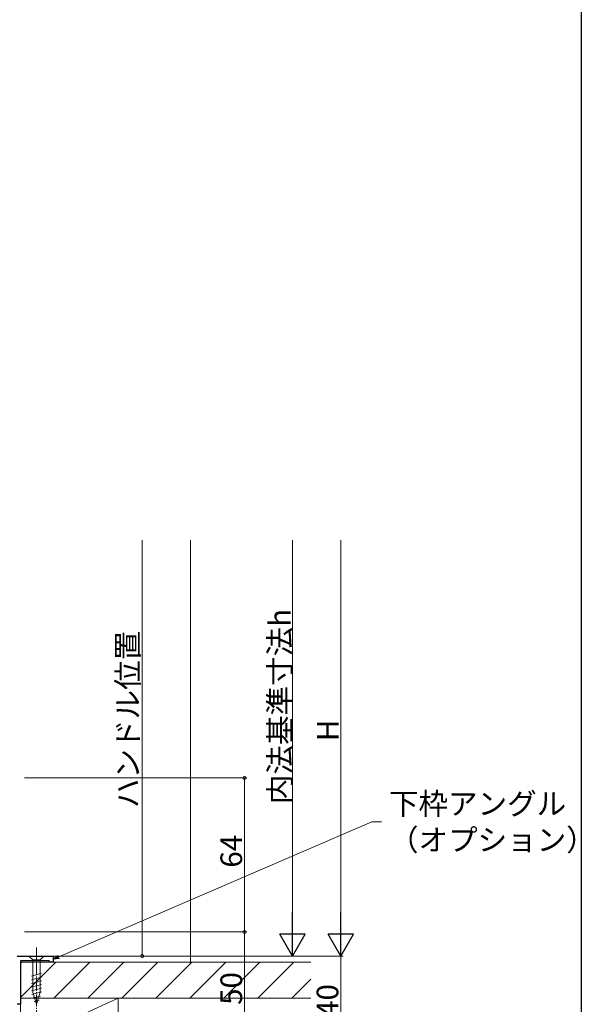
# Model space of a CAD drawing. Extents: x 0 to 1389, y 0 to 2245.
# Drawn here: x 1153 to 1386, y 1161 to 1570 of the extents above; entities that cross this region are included whole.
import ezdxf

# ---------------------------------------------------------------- set-up
doc = ezdxf.new("R2010")
doc.units = 0
doc.linetypes.add('YCENTER_1', pattern=[13, 10, -1, 1, -1])
for name, color, linetype, lineweight in [('YKK_11', 7, 'CONTINUOUS', 30), ('YKK_13', 4, 'CONTINUOUS', 13), ('YKK_D', 6, 'CONTINUOUS', 13), ('YSS_K', 3, 'CONTINUOUS', 13)]:
    doc.layers.add(name, color=color, linetype=linetype, lineweight=lineweight)
doc.layers.add('YKK_ZWAK', color=7, linetype='CONTINUOUS')
doc.styles.get("Standard").update_dxf_attribs({"font": 'txt', "bigfont": 'BIGFONT'})

msp = doc.modelspace()

# ---------------------------------------------------------------- linework, layer by layer
at = {"layer": 'YKK_11', "color": 0, "linetype": 'ByBlock', "lineweight": -2, "ltscale": 0.5}
for p, q in [((1151.5, 1180.89), (1166.5, 1180.89)), ((1164.8, 1178.89), (1152.9, 1178.89)), ((1152.9, 1178.89), (1152.9, 1160.89)), ((1165, 1178.69), (1164.8, 1178.89)), ((1165.3, 1178.39), (1165, 1178.69)), ((1166.5, 1178.39), (1165.3, 1178.39)), ((1166.5, 1180.89), (1166.5, 1178.39)), ((1152.9, 1160.89), (1151.5, 1160.89))]:
    msp.add_line(p, q, dxfattribs=at)
at = {"layer": 'YKK_13', "linetype": 'YCENTER_1', "ltscale": 0.5}
msp.add_line((1159.5, 1184.43), (1159.5, 1155.89), dxfattribs=at)
at = {"layer": 'YKK_13'}
for p, q in [((1162.6, 1180.89), (1156.4, 1180.89)), ((1156.4, 1180.89), (1157.95, 1179.34)), ((1157.95, 1179.34), (1157.95, 1165.81)), ((1161.05, 1179.34), (1157.95, 1179.34)), ((1162.6, 1180.89), (1161.05, 1179.34)), ((1161.05, 1165.81), (1161.05, 1179.34)), ((1157.4, 1172.6), (1161.6, 1173.72)), ((1157.4, 1171.04), (1161.6, 1172.17)), ((1157.4, 1169.49), (1161.6, 1170.62)), ((1157.4, 1167.94), (1161.6, 1169.06)), ((1157.4, 1166.38), (1161.6, 1167.51)), ((1157.66, 1164.9), (1161.6, 1165.96)), ((1159.5, 1160.89), (1157.95, 1165.81)), ((1158.11, 1163.47), (1161.15, 1164.28)), ((1158.56, 1162.04), (1160.61, 1162.59)), ((1159.5, 1160.89), (1161.05, 1165.81))]:
    msp.add_line(p, q, dxfattribs=at)
at = {"layer": 'YKK_D'}
for p, q in [((1203.5, 1180.89), (1203.5, 1353.73)), ((1266, 1353.73), (1266, 1191.39)), ((1286, 1353.73), (1286, 1191.39)), ((1154.5, 1254.89), (1247, 1254.89)), ((1246, 1254.89), (1246, 1190.89)), ((1168.84, 1180.55), (1298.96, 1236.62)), ((1298.96, 1236.62), (1303.01, 1236.62)), ((1154.5, 1190.89), (1247, 1190.89)), ((1154.5, 1190.89), (1247, 1190.89)), ((1246, 1140.89), (1246, 1190.89)), ((1152.8, 1180.89), (1204.5, 1180.89)), ((1167, 1180.89), (1287, 1180.89)), ((1169.5, 1180.89), (1267, 1180.89)), ((1169.5, 1180.89), (1287, 1180.89)), ((1286, 1180.89), (1286, 1140.89))]:
    msp.add_line(p, q, dxfattribs=at)
at = {"layer": 'YKK_D', "lineweight": -2}
for p, q in [((1266, 1180.89), (1266, 1199.08)), ((1286, 1180.89), (1286, 1199.08)), ((1266, 1180.89), (1260.75, 1189.98)), ((1271.25, 1189.98), (1260.75, 1189.98)), ((1266, 1180.89), (1271.25, 1189.98)), ((1286, 1180.89), (1280.75, 1189.98)), ((1291.25, 1189.98), (1280.75, 1189.98)), ((1286, 1180.89), (1291.25, 1189.98))]:
    msp.add_line(p, q, dxfattribs=at)
at = {"layer": 'YKK_D', "linetype": 'ByBlock', "lineweight": -2}
for p, q in [((1166.5, 1179.54), (1168.57, 1181.18)), ((1166.5, 1179.54), (1168.84, 1180.55)), ((1169.11, 1179.92), (1166.5, 1179.54))]:
    msp.add_line(p, q, dxfattribs=at)
at = {"layer": 'YKK_D', "linetype": 'ByBlock', "const_width": 1.27}
for points in [[(1246, 1254.73, 1), (1246, 1255.05, 1)], [(1246, 1191.05, 1), (1246, 1190.73, 1)], [(1246, 1190.73, 1), (1246, 1191.05, 1)], [(1203.5, 1181.05, 1), (1203.5, 1180.73, 1)]]:
    msp.add_lwpolyline(points, format="xyb", close=True, dxfattribs=at)
at = {"layer": 'YKK_ZWAK'}
msp.add_line((1386, 2184), (1386, 0), dxfattribs=at)
at = {"layer": 'YSS_K', "linetype": 'Continuous', "ltscale": 1.5}
for p, q in [((1223.5, 1353.73), (1223.5, 1178.39)), ((1152.9, 1163.39), (1193.5, 1163.39)), ((1152.9, 1144.89), (1152.9, 1163.39)), ((1152.9, 1144.89), (1193.5, 1163.39)), ((1193.5, 1163.39), (1193.5, 1140.89))]:
    msp.add_line(p, q, dxfattribs=at)
at = {"layer": 'YSS_K', "color": 0, "linetype": 'Continuous', "ltscale": 1.5}
for p, q in [((1273.54, 1178.39), (1152.9, 1178.39)), ((1152.9, 1178.39), (1152.9, 1163.39)), ((1167.9, 1163.39), (1273.54, 1163.39)), ((1273.54, 1163.39), (1193.5, 1163.39)), ((1193.5, 1151.39), (1193.5, 1163.39))]:
    msp.add_line(p, q, dxfattribs=at)
at = {"layer": 'YSS_K', "ltscale": 1.5}
for p, q in [((1152.9, 1177.87), (1153.42, 1178.39)), ((1152.9, 1163.73), (1167.56, 1178.39)), ((1166.7, 1163.39), (1181.7, 1178.39)), ((1180.84, 1163.39), (1195.84, 1178.39)), ((1194.98, 1163.39), (1209.98, 1178.39)), ((1209.13, 1163.39), (1224.13, 1178.39)), ((1223.27, 1163.39), (1238.27, 1178.39)), ((1237.41, 1163.39), (1252.41, 1178.39)), ((1251.55, 1163.39), (1266.55, 1178.39)), ((1265.7, 1163.39), (1273.54, 1171.23))]:
    msp.add_line(p, q, dxfattribs=at)

# ---------------------------------------------------------------- texts
at = {"layer": 'YKK_D'}
for s, p in [('内法基準寸法h', (1265.2, 1244)), ('ハンドル位置', (1202, 1242.35)), ('H', (1285.2, 1270.16)), ('64', (1245, 1217.61)), ('50', (1245, 1160.61)), ('40', (1285, 1155.61))]:
    msp.add_text(s, height=9, rotation=90, dxfattribs=at).set_placement(p)
for s, p in [('下枠アングル', (1306.06, 1239.68)), ('（オプション）', (1306.06, 1224.68))]:
    msp.add_text(s, height=9, dxfattribs=at).set_placement(p)

doc.saveas('drawing.dxf')
